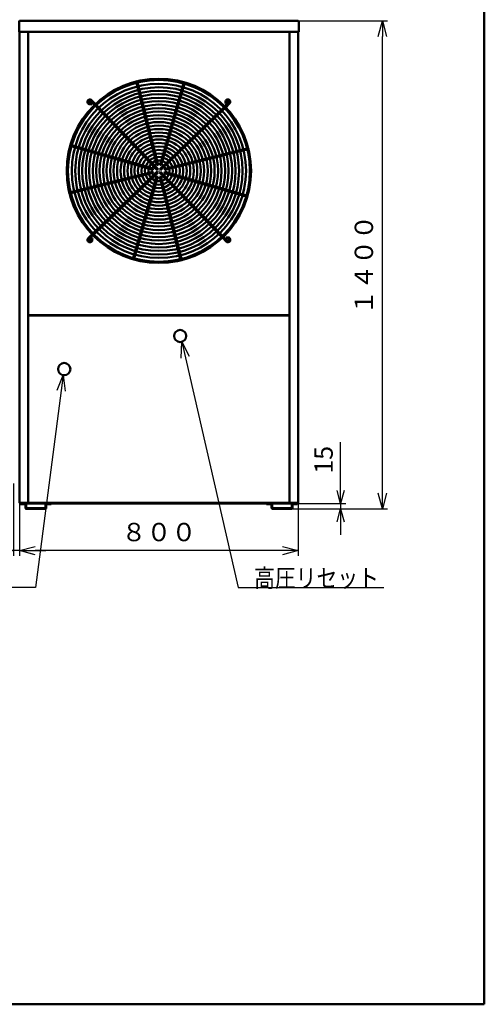
# Model space of a CAD drawing. Units: millimetres. Extents: x -62 to 5998, y -8309 to 4164.
# Drawn here: x 4665 to 5998, y -81 to 2745 of the extents above; entities that cross this region are included whole.
import ezdxf

# ---------------------------------------------------------------- set-up
doc = ezdxf.new("R2010")
doc.units = ezdxf.units.MM
doc.header["$LTSCALE"] = 3.507874
doc.layers.add('NoLayerName_001', color=7, linetype='Continuous')
doc.layers.add('SX_DraftLine', color=7, linetype='Continuous', plot=False)
doc.styles.get("Standard").update_dxf_attribs({"font": 'txt', "bigfont": 'extfont2'})
doc.dimstyles.get("Standard").update_dxf_attribs({"dimtxt": 2.5, "dimasz": 2.5, "dimexe": 1.25, "dimexo": 0.625, "dimtad": 1, "dimzin": 0, "dimdsep": 46, "dimtxsty": 'Standard', "dimcen": 2.5, "dimadec": 0, "dimazin": 0, "dimtfac": 0.75, "dimtmove": 0, "dimatfit": 3, "dimfxl": 1, "dimarcsym": 0})

# ---------------------------------------------------------------- blocks, each defined once
blk = doc.blocks.new('_OPEN30')
at = {"color": 0, "linetype": 'ByBlock', "lineweight": -2}
for p, q in [((-1, 0.267949), (0, 0)), ((0, 0), (-1, -0.267949)), ((0, 0), (-1, 0))]:
    blk.add_line(p, q, dxfattribs=at)
blk = doc.blocks.new('*D85')
at = {"layer": 'Defpoints', "color": 0}
for p in [(4646.8, 1414.9), (4664.5, 1358.4), (4646.8, 1221.4)]:
    blk.add_point(p, dxfattribs=at)
at = {"layer": 'NoLayerName_001', "color": 0, "linetype": 'Continuous', "lineweight": 25}
for p, q in [((4646.8, 1414.3), (4646.8, 1206.4)), ((4664.5, 1357.8), (4664.5, 1206.4)), ((4646.8, 1221.4), (4438.5, 1221.4)), ((4609.3, 1221.4), (4571.8, 1221.4)), ((4664.5, 1221.4), (4646.8, 1221.4)), ((4702, 1221.4), (4739.5, 1221.4))]:
    blk.add_line(p, q, dxfattribs=at)
at = {"layer": 'NoLayerName_001', "color": 0, "lineweight": 25, "xscale": 37.5, "yscale": 37.5, "zscale": 37.5}
blk.add_blockref('_OPEN30', (4646.8, 1221.4), dxfattribs=at)
at = {"layer": 'NoLayerName_001', "color": 0, "lineweight": 25, "xscale": 37.5, "yscale": 37.5, "zscale": 37.5, "rotation": 180}
blk.add_blockref('_OPEN30', (4664.5, 1221.4), dxfattribs=at)
at = {"layer": 'NoLayerName_001', "color": 0, "lineweight": 25, "insert": (4505.2, 1267.5), "char_height": 52.5, "attachment_point": 5}
blk.add_mtext('１８', dxfattribs=at)
blk = doc.blocks.new('*D87')
at = {"layer": 'Defpoints', "color": 0}
for p in [(5445.3, 1341.4), (5461.3, 1356.4), (5585.5, 1341.4)]:
    blk.add_point(p, dxfattribs=at)
at = {"layer": 'NoLayerName_001', "color": 0, "linetype": 'Continuous', "lineweight": 25}
for p, q in [((5585.5, 1356.4), (5585.5, 1532.4)), ((5585.5, 1393.9), (5585.5, 1431.4)), ((5445.9, 1341.4), (5600.5, 1341.4)), ((5461.9, 1356.4), (5600.5, 1356.4)), ((5585.5, 1356.4), (5585.5, 1341.4)), ((5585.5, 1303.9), (5585.5, 1266.4))]:
    blk.add_line(p, q, dxfattribs=at)
at = {"layer": 'NoLayerName_001', "color": 0, "lineweight": 25, "xscale": 37.5, "yscale": 37.5, "zscale": 37.5}
for p, rotation in [((5585.5, 1356.4), 270), ((5585.5, 1341.4), 90)]:
    blk.add_blockref('_OPEN30', p, dxfattribs=dict(at, rotation=rotation))
at = {"layer": 'NoLayerName_001', "color": 0, "lineweight": 25, "insert": (5543.7, 1481.9), "char_height": 52.5, "attachment_point": 5, "rotation": 90}
blk.add_mtext('15', dxfattribs=at)
blk = doc.blocks.new('*D88')
at = {"layer": 'Defpoints', "color": 0}
for p in [(5464.3, 2741.6), (5705.5, 2741.6), (5445.3, 1341.4)]:
    blk.add_point(p, dxfattribs=at)
at = {"layer": 'NoLayerName_001', "color": 0, "linetype": 'Continuous', "lineweight": 25}
for p, q in [((5464.9, 2741.6), (5720.5, 2741.6)), ((5705.5, 1386.4), (5705.5, 2696.6)), ((5445.9, 1341.4), (5720.5, 1341.4))]:
    blk.add_line(p, q, dxfattribs=at)
at = {"layer": 'NoLayerName_001', "color": 0, "lineweight": 25, "xscale": 45, "yscale": 45, "zscale": 45}
for p, rotation in [((5705.5, 2741.6), 90), ((5705.5, 1341.4), 270)]:
    blk.add_blockref('_OPEN30', p, dxfattribs=dict(at, rotation=rotation))
at = {"layer": 'NoLayerName_001', "color": 0, "lineweight": 25, "insert": (5659.2, 2041.5), "char_height": 52.5, "attachment_point": 5, "rotation": 90}
blk.add_mtext('１４００', dxfattribs=at)
blk = doc.blocks.new('*D91')
at = {"layer": 'Defpoints', "color": 0}
for p in [(4664.5, 1358.4), (5464.1, 1358.4), (4664.5, 1221.4)]:
    blk.add_point(p, dxfattribs=at)
at = {"layer": 'NoLayerName_001', "color": 0, "linetype": 'Continuous', "lineweight": 25}
for p, q in [((4664.5, 1357.8), (4664.5, 1206.4)), ((5464.1, 1357.8), (5464.1, 1206.4)), ((5419.1, 1221.4), (4709.5, 1221.4))]:
    blk.add_line(p, q, dxfattribs=at)
at = {"layer": 'NoLayerName_001', "color": 0, "lineweight": 25, "xscale": 45, "yscale": 45, "zscale": 45, "rotation": 180}
blk.add_blockref('_OPEN30', (4664.5, 1221.4), dxfattribs=at)
at = {"layer": 'NoLayerName_001', "color": 0, "lineweight": 25, "xscale": 45, "yscale": 45, "zscale": 45}
blk.add_blockref('_OPEN30', (5464.1, 1221.4), dxfattribs=at)
at = {"layer": 'NoLayerName_001', "color": 0, "lineweight": 25, "insert": (5064.3, 1267.7), "char_height": 52.5, "attachment_point": 5}
blk.add_mtext('８００', dxfattribs=at)
blk = doc.blocks.new('JZB_0002')
at = {"layer": 'NoLayerName_001', "color": 7, "linetype": 'Continuous', "lineweight": 50}
for p, q in [((0, 30), (0, 0)), ((1.2, 31.2), (801.2, 31.2)), ((802.4, 30), (802.4, 0)), ((0, 0), (802.4, 0))]:
    blk.add_line(p, q, dxfattribs=at)
for centre, start, end in [((1.2, 30), 90, 180), ((801.2, 30), 0, 90)]:
    blk.add_arc(centre, 1.2, start, end, dxfattribs=at)
blk = doc.blocks.new('JZB_0008')
at = {"layer": 'NoLayerName_001', "color": 7, "linetype": 'Continuous', "lineweight": 50}
for p, q in [((0, 15), (14, 15)), ((0, 15), (0, 13)), ((0, 13), (16, 13)), ((14, 2), (14, 13)), ((16, 13), (16, 2)), ((72, 2), (16, 2)), ((72, 13), (72, 2)), ((72, 13), (88, 13)), ((74, 15), (88, 15)), ((74, 2), (74, 13)), ((88, 15), (88, 13)), ((16, 0), (72, 0))]:
    blk.add_line(p, q, dxfattribs=at)
for centre, start, end in [((14, 13), 0, 90), ((16, 2), 180, 270), ((74, 13), 90, 180), ((72, 2), 270, 0)]:
    blk.add_arc(centre, 2, start, end, dxfattribs=at)
blk = doc.blocks.new('JZB_0009')
at = {"layer": 'NoLayerName_001', "color": 7, "linetype": 'Continuous', "lineweight": 50}
for p, q in [((0, 15), (14, 15)), ((0, 15), (0, 13)), ((0, 13), (16, 13)), ((14, 2), (14, 13)), ((16, 13), (16, 2)), ((72, 2), (16, 2)), ((72, 13), (72, 2)), ((72, 13), (88, 13)), ((74, 15), (88, 15)), ((74, 2), (74, 13)), ((88, 15), (88, 13)), ((16, 0), (72, 0))]:
    blk.add_line(p, q, dxfattribs=at)
for centre, start, end in [((14, 13), 0, 90), ((16, 2), 180, 270), ((74, 13), 90, 180), ((72, 2), 270, 0)]:
    blk.add_arc(centre, 2, start, end, dxfattribs=at)
blk = doc.blocks.new('JZB_0014')
at = {"layer": 'NoLayerName_001', "color": 7, "linetype": 'Continuous', "lineweight": 50}
for p, q in [((202.5, 521.6), (199.1, 520.8)), ((199.1, 520.8), (199.1, 520.8)), ((200, 517.4), (258.6, 281.1)), ((202.5, 521.6), (202.5, 521.6)), ((203.4, 518.2), (262, 281.9)), ((335.1, 515.8), (267.7, 281.8)), ((338.4, 514.8), (271, 280.8)), ((336.1, 519.1), (336.1, 519.1)), ((339.4, 518.2), (336.1, 519.1)), ((339.4, 518.2), (339.4, 518.2)), ((71.6, 455.4), (66.3, 455.5)), ((71.7, 458.9), (66.4, 459)), ((79.8, 453.8), (69, 465)), ((82.3, 456.2), (71.5, 467.4)), ((71.7, 458.9), (71.6, 455.4)), ((84.7, 453.7), (262.3, 269.3)), ((453.8, 449.2), (465, 460)), ((455.4, 457.4), (455.5, 462.7)), ((458.9, 457.3), (455.4, 457.4)), ((456.2, 446.7), (467.4, 457.5)), ((458.9, 457.3), (459, 462.6)), ((82.2, 451.3), (259.8, 266.9)), ((451.3, 446.8), (266.9, 269.2)), ((453.7, 444.3), (269.3, 266.7)), ((9.9, 336.1), (10.8, 339.4)), ((10.8, 339.4), (10.8, 339.4)), ((9.9, 336.1), (9.9, 336.1)), ((13.2, 335.1), (247.2, 267.7)), ((14.2, 338.4), (248.2, 271)), ((517.4, 329), (281.1, 270.4)), ((518.2, 325.6), (281.9, 267)), ((520.8, 329.9), (520.8, 329.9)), ((520.8, 329.9), (521.6, 326.5)), ((521.6, 326.5), (521.6, 326.5)), ((10.8, 203.4), (247.1, 262)), ((11.6, 200), (247.9, 258.6)), ((75.3, 84.7), (259.7, 262.3)), ((77.7, 82.2), (262.1, 259.8)), ((247.9, 258.6), (247.1, 262)), ((247.2, 267.7), (248.2, 271)), ((262, 281.9), (258.6, 281.1)), ((262.1, 259.8), (259.7, 262.3)), ((259.8, 266.9), (262.3, 269.3)), ((266.7, 259.7), (269.2, 262.1)), ((444.3, 75.3), (266.7, 259.7)), ((269.3, 266.7), (266.9, 269.2)), ((271, 280.8), (267.7, 281.8)), ((446.8, 77.7), (269.2, 262.1)), ((281.8, 261.3), (280.8, 258)), ((514.8, 190.6), (280.8, 258)), ((281.1, 270.4), (281.9, 267)), ((515.8, 193.9), (281.8, 261.3)), ((190.6, 14.2), (258, 248.2)), ((193.9, 13.2), (261.3, 247.2)), ((258, 248.2), (261.3, 247.2)), ((267, 247.1), (270.4, 247.9)), ((325.6, 10.8), (267, 247.1)), ((329, 11.6), (270.4, 247.9)), ((7.4, 202.5), (7.4, 202.5)), ((8.2, 199.1), (7.4, 202.5)), ((8.2, 199.1), (8.2, 199.1)), ((519.1, 192.9), (518.2, 189.6)), ((518.2, 189.6), (518.2, 189.6)), ((519.1, 192.9), (519.1, 192.9)), ((72.8, 82.3), (61.6, 71.5)), ((75.2, 79.8), (64, 69)), ((70.1, 71.7), (70, 66.4)), ((70.1, 71.7), (73.6, 71.6)), ((73.6, 71.6), (73.5, 66.3)), ((446.7, 72.8), (457.5, 61.6)), ((449.2, 75.2), (460, 64)), ((457.3, 70.1), (457.4, 73.6)), ((457.3, 70.1), (462.6, 70)), ((457.4, 73.6), (462.7, 73.5)), ((189.6, 10.8), (189.6, 10.8)), ((189.6, 10.8), (192.9, 9.9)), ((192.9, 9.9), (192.9, 9.9)), ((326.5, 7.4), (329.9, 8.2)), ((326.5, 7.4), (326.5, 7.4)), ((329.9, 8.2), (329.9, 8.2))]:
    blk.add_line(p, q, dxfattribs=at)
for radius in [264.5, 261]:
    blk.add_circle((264.5, 264.5), radius, dxfattribs=at)
for centre, radius, start, end in [((66.5, 462.5), 7, 43.9258, 268.9258), ((66.5, 462.5), 3.5, 43.9258, 268.9258), ((462.5, 462.5), 7, 313.9258, 178.9258), ((462.5, 462.5), 3.5, 313.9258, 178.9258), ((66.5, 66.5), 7, 133.9258, 358.9258), ((66.5, 66.5), 3.5, 133.9258, 358.9258), ((462.5, 66.5), 7, 223.9258, 88.9258), ((462.5, 66.5), 3.5, 223.9258, 88.9258)]:
    blk.add_arc(centre, radius, start, end, dxfattribs=at)
blk = doc.blocks.new('JZB_0015')
at = {"layer": 'NoLayerName_001', "color": 7, "linetype": 'Continuous', "lineweight": 50}
blk.add_circle((17.5, 17.5), 17.5, dxfattribs=at)
blk = doc.blocks.new('JZB_0016')
at = {"layer": 'NoLayerName_001', "color": 7, "linetype": 'Continuous', "lineweight": 50}
blk.add_line((2, 0), (796, 0), dxfattribs=at)
for centre, start, end in [((2, 2), 180, 270), ((796, 2), 270, 0)]:
    blk.add_arc(centre, 2, start, end, dxfattribs=at)
blk = doc.blocks.new('JZB_0019')
at = {"layer": 'NoLayerName_001', "color": 7, "linetype": 'Continuous', "lineweight": 50}
for q in [(27.1, 1352), (0, 0)]:
    blk.add_line((27.1, 0), q, dxfattribs=at)
blk = doc.blocks.new('JZB_0020')
at = {"layer": 'NoLayerName_001', "color": 7, "linetype": 'Continuous', "lineweight": 50}
for p, q in [((0, 0), (0, 1352)), ((25, 0), (25, 1352)), ((27.1, 0), (0, 0))]:
    blk.add_line(p, q, dxfattribs=at)
blk = doc.blocks.new('JZB_0031')
at = {"layer": 'NoLayerName_001', "color": 7, "linetype": 'Continuous', "lineweight": 50}
blk.add_circle((17.5, 17.5), 17.5, dxfattribs=at)
blk = doc.blocks.new('JZB_0036')
at = {"layer": 'NoLayerName_001', "color": 7, "linetype": 'Continuous', "lineweight": 50}
for p, q in [((0, 538), (749.6, 538)), ((0, 0), (749.6, 0))]:
    blk.add_line(p, q, dxfattribs=at)

msp = doc.modelspace()

# ---------------------------------------------------------------- linework, layer by layer
at = {"layer": 'NoLayerName_001', "color": 7, "linetype": 'Continuous', "lineweight": 50}
for p, q in [((5439.0868, 1358.3939), (5439.0868, 2710.3939)), ((4689.4868, 1897.3939), (5439.0868, 1897.3939))]:
    msp.add_line(p, q, dxfattribs=at)
for radius in [250, 240, 230, 220, 210, 200, 190, 180, 170, 160, 150, 140, 130, 120, 110, 100, 90, 80, 70, 60, 50, 40, 30, 20]:
    msp.add_circle((5064.2868, 2311.3939), radius, dxfattribs=at)
at = {"layer": 'SX_DraftLine', "color": 8, "linetype": 'Continuous', "lineweight": 50}
for p, q in [((5997.9868, -81.0061), (5997.9868, 4163.9939)), ((-62.0132, -81.0061), (5997.9868, -81.0061))]:
    msp.add_line(p, q, dxfattribs=at)

# ---------------------------------------------------------------- block references
at = {"layer": 'NoLayerName_001'}
for name, p in [('JZB_0002', (4663.0864, 2710.3938)), ('JZB_0020', (4664.4868, 1358.3939)), ('JZB_0019', (5436.9868, 1358.3939)), ('JZB_0014', (4799.7866, 2046.8939)), ('JZB_0036', (4689.4868, 1358.3939)), ('JZB_0015', (5107.7866, 1819.8939)), ('JZB_0031', (4775.2866, 1724.8939)), ('JZB_0016', (4665.2866, 1356.3939)), ('JZB_0009', (4667.2866, 1341.3939)), ('JZB_0008', (5373.2866, 1341.3939))]:
    msp.add_blockref(name, p, dxfattribs=at)

# ---------------------------------------------------------------- texts
at = {"layer": 'NoLayerName_001', "color": 7, "linetype": 'Continuous', "lineweight": 25, "insert": (5337.4974, 1116.3939), "char_height": 52.5, "attachment_point": 7, "line_spacing_factor": 0.6}
msp.add_mtext('\\A1;\\W0.8333;高圧リセット', dxfattribs=at)

# ---------------------------------------------------------------- dimensions: what is measured, and where the dimension line sits
at = {"layer": 'NoLayerName_001', "color": 7, "linetype": 'Continuous', "lineweight": 25}
for base, p1, p2, angle, text, override, picture, middle in [((5705.4868, 2741.5939), (5445.2868, 1341.3939), (5464.2868, 2741.5939), 90, '１４００', {"dimtxt": 52.5, "dimasz": 45, "dimexe": 15, "dimgap": 15, "dimdec": 3, "dimzin": 8, "dimblk": 'OPEN30', "dimclrd": 0, "dimclre": 0, "dimclrt": 0, "dimtp": 0, "dimtm": 0, "dimlwd": 25, "dimlwe": 25}, '*D88', (5705.4868, 2041.4939)), ((4646.7868, 1221.3939), (4664.4868, 1358.3939), (4646.7868, 1414.8939), 180, '１８', {"dimtxt": 52.5, "dimasz": 37.5, "dimexe": 15, "dimgap": 15, "dimdec": 3, "dimzin": 8, "dimblk": 'OPEN30', "dimclrd": 0, "dimclre": 0, "dimclrt": 0, "dimtp": 0, "dimtm": 0, "dimlwd": 25, "dimlwe": 25}, '*D85', (4505.153, 1221.3939)), ((4664.4868, 1221.3939), (5464.0868, 1358.3939), (4664.4868, 1358.3939), 180, '８００', {"dimtxt": 52.5, "dimasz": 45, "dimexe": 15, "dimgap": 15, "dimdec": 3, "dimzin": 8, "dimblk": 'OPEN30', "dimclrd": 0, "dimclre": 0, "dimclrt": 0, "dimtp": 0, "dimtm": 0, "dimlwd": 25, "dimlwe": 25}, '*D91', (5064.2868, 1221.3939))]:
    dim = msp.add_linear_dim(base=base, p1=p1, p2=p2, angle=angle, text=text, dimstyle='Standard', override=override, dxfattribs=at)
    dim.commit()
    dim.dimension.update_dxf_attribs({"geometry": picture, "text_midpoint": middle, "dimtype": 160})
dim = msp.add_linear_dim(base=(5585.4868, 1341.3939), p1=(5461.2868, 1356.3939), p2=(5445.2868, 1341.3939), angle=270, dimstyle='Standard', override={"dimtxt": 52.5, "dimasz": 37.5, "dimexe": 15, "dimgap": 15, "dimdec": 3, "dimzin": 8, "dimblk": 'OPEN30', "dimclrd": 0, "dimclre": 0, "dimclrt": 0, "dimtp": 0, "dimtm": 0, "dimlwd": 25, "dimlwe": 25}, dxfattribs=at)
dim.commit()
dim.dimension.update_dxf_attribs({"geometry": '*D87', "text_midpoint": (5585.4868, 1481.8839), "dimtype": 160})

# ---------------------------------------------------------------- leaders
at = {"layer": 'NoLayerName_001', "color": 7, "linetype": 'Continuous', "lineweight": 25, "annotation_type": 0, "has_hookline": 1}
for points, hookline_direction, text_width in [([(5129.8161, 1820.4902), (5291.8724, 1115.7689), (5336.8724, 1115.7689)], 0, 372.3851), ([(4789.7479, 1725.1598), (4710.3862, 1115.7689), (4665.3862, 1115.7689)], 1, 512.9482)]:
    msp.add_leader(points, dimstyle='Standard', override={"dimtxt": 52.5, "dimasz": 45, "dimldrblk": 'OPEN30'}, dxfattribs=dict(at, hookline_direction=hookline_direction, text_width=text_width))

doc.saveas('drawing.dxf')
